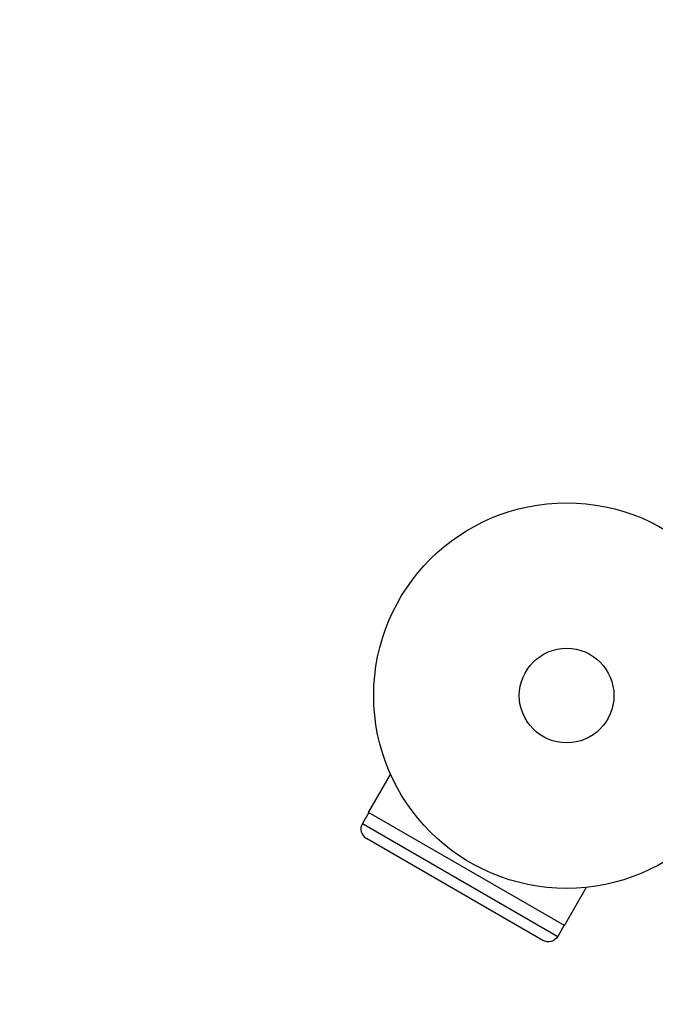
# Model space of a CAD drawing. Units: millimetres. Extents: x -6815 to 7261, y -6758 to 7318.
# Drawn here: x -2479 to -2305, y 2605 to 2875 of the extents above; entities that cross this region are included whole.
import ezdxf

# ---------------------------------------------------------------- set-up
doc = ezdxf.new("R2010")
doc.units = ezdxf.units.MM
doc.header["$LTSCALE"] = 20
doc.layers.add('2d', color=230, linetype='Continuous')

msp = doc.modelspace()

# ---------------------------------------------------------------- linework, layer by layer
at = {"layer": '2d'}
for p, q in [((-2383.47, 2657.44), (-2377.42, 2667.91)), ((-2383.42, 2657.41), (-2385.17, 2654.38)), ((-2329.68, 2626.38), (-2383.47, 2657.44)), ((-2385.17, 2654.38), (-2331.48, 2623.38)), ((-2335.58, 2622.28), (-2384.08, 2650.28)), ((-2329.68, 2626.38), (-2323.63, 2636.86)), ((-2329.73, 2626.41), (-2331.48, 2623.38))]:
    msp.add_line(p, q, dxfattribs=at)
for centre, radius in [((222.98, 280.09), 7037.69), ((-2329.06, 2689.58), 53), ((-2329.06, 2689.58), 13)]:
    msp.add_circle(centre, radius, dxfattribs=at)
msp.add_arc((-2382.58, 2652.88), 3, 150, 240, dxfattribs=at)
at = {"layer": '2d', "extrusion": (0, 0, -1)}
msp.add_arc((2334.08, 2624.88), 3, 210, 300, dxfattribs=at)

doc.saveas('drawing.dxf')
